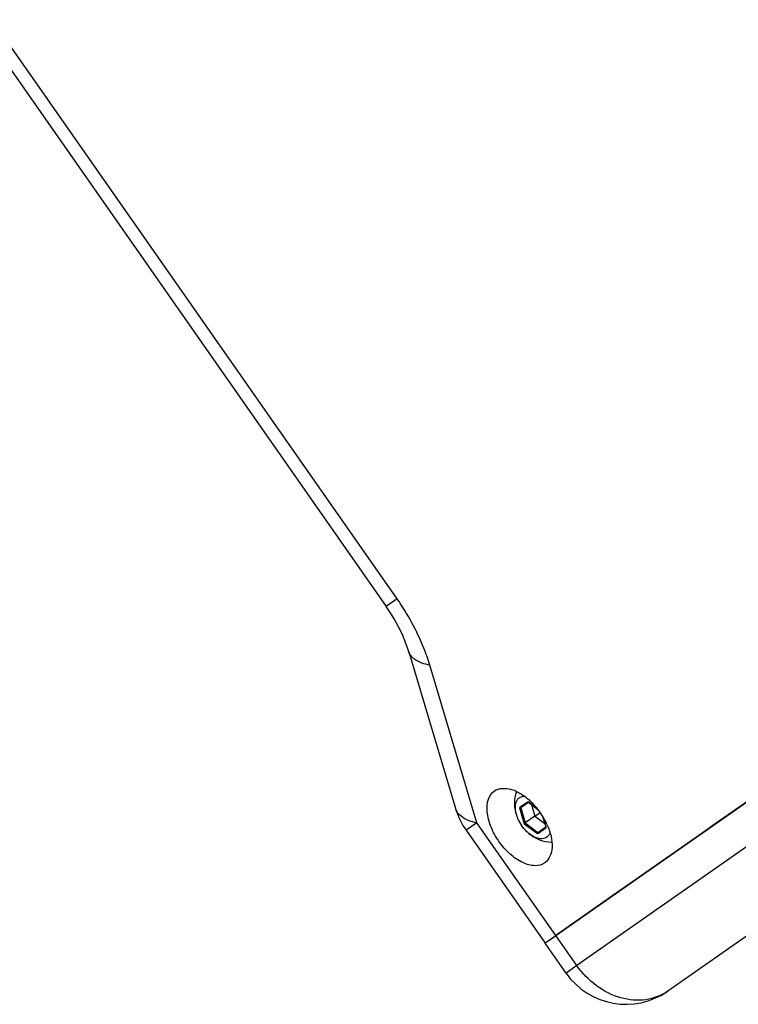
# Paper-space layout '13000625_1' of a CAD drawing. Units: millimetres. Extents: x 0 to 297, y 0 to 213.
# Drawn here: x 243 to 251, y 152 to 163 of the extents above; entities that cross this region are included whole.
import ezdxf

# ---------------------------------------------------------------- set-up
doc = ezdxf.new("R2010")
doc.units = ezdxf.units.MM
doc.header["$LTSCALE"] = 16.335
doc.layers.get('0').update_dxf_attribs({"linetype": 'CONTINUOUS'})

psp = doc.layouts.new('13000625_1')

# ---------------------------------------------------------------- linework, layer by layer
at = {"color": 9, "linetype": 'CONTINUOUS'}
for p, q in [((247.455713, 156.558389), (229.574835, 182.094929)), ((257.899767, 158.484336), (250.189314, 153.085418)), ((247.455713, 156.558389), (247.3372, 156.475405)), ((248.329957, 154.10984), (247.813858, 155.832545)), ((248.804011, 154.279754), (248.795418, 154.273737)), ((248.795418, 154.273737), (248.847693, 154.099244)), ((248.889232, 154.339427), (248.804011, 154.279754)), ((248.809242, 154.272284), (248.858761, 154.106994)), ((248.893538, 154.33622), (248.889232, 154.339427)), ((248.989084, 154.265061), (248.893538, 154.33622)), ((249.086057, 154.061274), (249.051868, 154.175396)), ((248.329957, 154.10984), (248.211443, 154.026856)), ((249.193557, 152.876491), (248.329957, 154.10984)), ((248.847693, 154.099244), (248.993784, 153.990441)), ((248.858761, 154.106994), (248.997146, 154.003929)), ((249.002377, 153.996459), (249.087598, 154.056131)), ((249.087598, 154.056131), (249.086057, 154.061274)), ((248.211443, 154.026856), (248.211443, 154.026856)), ((248.993784, 153.990441), (249.002377, 153.996459)), ((250.189314, 153.085418), (249.422987, 152.54883)), ((249.422987, 152.54883), (249.193557, 152.876491)), ((249.422987, 152.54883), (249.304474, 152.465846))]:
    psp.add_line(p, q, dxfattribs=at)
at = {"color": 7, "linetype": 'CONTINUOUS'}
for p, q in [((229.456322, 182.011945), (247.3372, 156.475405)), ((257.272649, 157.068603), (250.418657, 152.269386)), ((247.584318, 155.978835), (248.100417, 154.25613)), ((250.069621, 153.489918), (253.591318, 155.955837)), ((253.591318, 155.955837), (250.937213, 154.097412)), ((248.894269, 154.33182), (248.809242, 154.272284)), ((248.892327, 154.334593), (248.895187, 154.332463)), ((248.895187, 154.332463), (248.894269, 154.33182)), ((248.895187, 154.332463), (248.896087, 154.331793)), ((248.896087, 154.331793), (248.994147, 154.258761)), ((248.925696, 154.309741), (248.964297, 154.180891)), ((248.964297, 154.180891), (248.858761, 154.106994)), ((248.964297, 154.180891), (249.022096, 154.221362)), ((248.964297, 154.180891), (249.072174, 154.100548)), ((249.04768, 154.182308), (249.082769, 154.065183)), ((248.847693, 154.099244), (248.858761, 154.106994)), ((248.997146, 154.003929), (249.082173, 154.063466)), ((249.082173, 154.063466), (249.082367, 154.063602)), ((249.082367, 154.063602), (249.083091, 154.064109)), ((249.082769, 154.065183), (249.083091, 154.064109)), ((249.083091, 154.064109), (249.084115, 154.060692)), ((250.937213, 154.097412), (250.829851, 154.022237)), ((248.211443, 154.026856), (249.075043, 152.793507)), ((250.829851, 154.022237), (250.069621, 153.489918)), ((249.193557, 152.876491), (249.959883, 153.413079)), ((249.959883, 153.413079), (249.890159, 153.364257)), ((250.069621, 153.489918), (249.959883, 153.413079)), ((249.959883, 153.413079), (250.069621, 153.489918)), ((249.890159, 153.364257), (249.193557, 152.876491)), ((249.077084, 152.794936), (249.193557, 152.876491)), ((249.1383, 152.8378), (249.156407, 152.850478)), ((249.156407, 152.850478), (249.16367, 152.855564)), ((249.16367, 152.855564), (249.193557, 152.876491)), ((249.304474, 152.465846), (249.075043, 152.793507)), ((249.075092, 152.793541), (249.077084, 152.794936)), ((249.0751, 152.793547), (249.077084, 152.794936)), ((249.077084, 152.794936), (249.079302, 152.796489)), ((249.079302, 152.796489), (249.083513, 152.799437)), ((249.083513, 152.799437), (249.087354, 152.802127)), ((249.087354, 152.802127), (249.094452, 152.807097)), ((249.094452, 152.807097), (249.100207, 152.811127)), ((249.100207, 152.811127), (249.109703, 152.817776)), ((249.109703, 152.817776), (249.117272, 152.823076)), ((249.117272, 152.823076), (249.130081, 152.832045)), ((249.130081, 152.832045), (249.1383, 152.8378))]:
    psp.add_line(p, q, dxfattribs=at)
psp.add_lwpolyline([(248.847693, 154.099244), (248.848477, 154.099773), (248.84934, 154.100382), (248.85027, 154.101048), (248.85126, 154.101748), (248.85229, 154.102464), (248.853324, 154.103187), (248.85434, 154.103902), (248.855331, 154.104594), (248.85628, 154.105257), (248.857176, 154.105883), (248.858007, 154.106464), (248.858761, 154.106994)], dxfattribs=at)
for centre, radius, start, end in [((249.166979, 154.322803), 0.426136, 162.2586319, 199.277477), ((248.871244, 154.487884), 0.804907, 196.7301919, 214.9435395), ((248.365656, 153.765068), 0.799338, 38.3884134, 45.4939099), ((248.339821, 153.743628), 0.832903, 31.5592075, 38.4407925), ((248.368804, 153.760573), 0.799338, 24.5060901, 31.6115866), ((249.166971, 154.322811), 0.426134, 230.7224404, 267.7421363), ((249.959795, 152.924707), 0.8, 215, 305)]:
    psp.add_arc(centre, radius, start, end, dxfattribs=at)
at = {"color": 9, "linetype": 'CONTINUOUS'}
for points, knots in [([(247.813858, 155.832545), (247.7952, 155.894826), (247.705669, 156.150248), (247.573543, 156.390111), (247.455713, 156.558389)], [0, 0, 0, 0, 0.240400953, 1, 1, 1, 1]), ([(247.813858, 155.832545), (247.784685, 155.837788), (247.696471, 155.858114), (247.602483, 155.918296), (247.584329, 155.978838)], [0, 0, 0, 0, 0.319247616, 1, 1, 1, 1]), ([(248.329957, 154.10984), (248.300783, 154.115083), (248.21257, 154.135408), (248.118582, 154.19559), (248.100427, 154.256133)], [0, 0, 0, 0, 0.319247585, 1, 1, 1, 1]), ([(250.418657, 152.269386), (250.348185, 152.220041), (250.175001, 152.153933), (249.892284, 152.18002), (249.625458, 152.315786), (249.482295, 152.46413), (249.422987, 152.54883)], [0, 0, 0, 0, 0.226695947, 0.467667469, 0.727532194, 1, 1, 1, 1])]:
    psp.add_open_spline(points, degree=3, knots=knots, dxfattribs=at)
at = {"color": 7, "linetype": 'CONTINUOUS'}
for points, knots in [([(247.584318, 155.978835), (247.572172, 156.019379), (247.510454, 156.194291), (247.419218, 156.35827), (247.3372, 156.475405)], [0, 0, 0, 0, 0.228386429, 1, 1, 1, 1]), ([(248.521253, 154.45664), (248.572037, 154.4922), (248.692421, 154.491292), (248.823943, 154.423149), (248.892805, 154.367675), (248.92598, 154.335137)], [0, 0, 0, 0, 0.415325592, 0.688696346, 1, 1, 1, 1]), ([(249.071887, 153.670254), (249.041434, 153.648931), (248.95449, 153.628309), (248.818975, 153.671247), (248.684279, 153.765888), (248.565591, 153.901714), (248.47855, 154.0597), (248.435685, 154.218642), (248.441685, 154.360669), (248.4908, 154.435317), (248.521253, 154.45664)], [0, 0, 0, 0, 0.092895712, 0.20710576, 0.346010344, 0.5, 0.653989656, 0.79289424, 0.907104288, 1, 1, 1, 1]), ([(248.855121, 154.396081), (248.844549, 154.396669), (248.823898, 154.395399), (248.795385, 154.384368), (248.772532, 154.364573), (248.756587, 154.337297), (248.747844, 154.304019), (248.745677, 154.250888), (248.755157, 154.209507), (248.764737, 154.182117)], [0, 0, 0, 0, 0.113695578, 0.218903411, 0.322550916, 0.432080086, 0.55310487, 0.688407362, 1, 1, 1, 1]), ([(248.889232, 154.339427), (248.889382, 154.338927), (248.890042, 154.337121), (248.891197, 154.335434), (248.892327, 154.334593)], [0, 0, 0, 0, 0.270257562, 1, 1, 1, 1]), ([(248.764737, 154.182117), (248.767854, 154.173207), (248.782094, 154.136988), (248.801475, 154.102842), (248.818371, 154.078712)], [0, 0, 0, 0, 0.242692715, 1, 1, 1, 1]), ([(248.897196, 153.992947), (248.889888, 153.998923), (248.860725, 154.024693), (248.835267, 154.054582), (248.818371, 154.078712)], [0, 0, 0, 0, 0.242692715, 1, 1, 1, 1]), ([(249.096136, 154.09213), (249.115364, 154.049827), (249.143941, 153.966145), (249.162991, 153.819248), (249.122671, 153.705814), (249.071887, 153.670254)], [0, 0, 0, 0, 0.311303654, 0.584674408, 1, 1, 1, 1]), ([(249.087598, 154.056131), (249.08718, 154.056443), (249.085708, 154.057681), (249.084519, 154.059343), (249.084114, 154.060692)], [0, 0, 0, 0, 0.270257562, 1, 1, 1, 1]), ([(249.129169, 154.004699), (249.126106, 153.994564), (249.117849, 153.975594), (249.097731, 153.952573), (249.071314, 153.937868), (249.04023, 153.932213), (249.005968, 153.93538), (248.9553, 153.951515), (248.919658, 153.974577), (248.897196, 153.992947)], [0, 0, 0, 0, 0.113695578, 0.218903411, 0.322550916, 0.432080086, 0.55310487, 0.688407362, 1, 1, 1, 1])]:
    psp.add_open_spline(points, degree=3, knots=knots, dxfattribs=at)
for points in [[(248.795418, 154.273737), (248.799134, 154.270969), (248.805447, 154.269626), (248.809242, 154.272284)], [(248.993784, 153.990441), (248.992454, 153.99488), (248.99335, 154.001272), (248.997146, 154.003929)]]:
    psp.add_open_spline(points, degree=3, dxfattribs=at)

doc.saveas('drawing.dxf')
